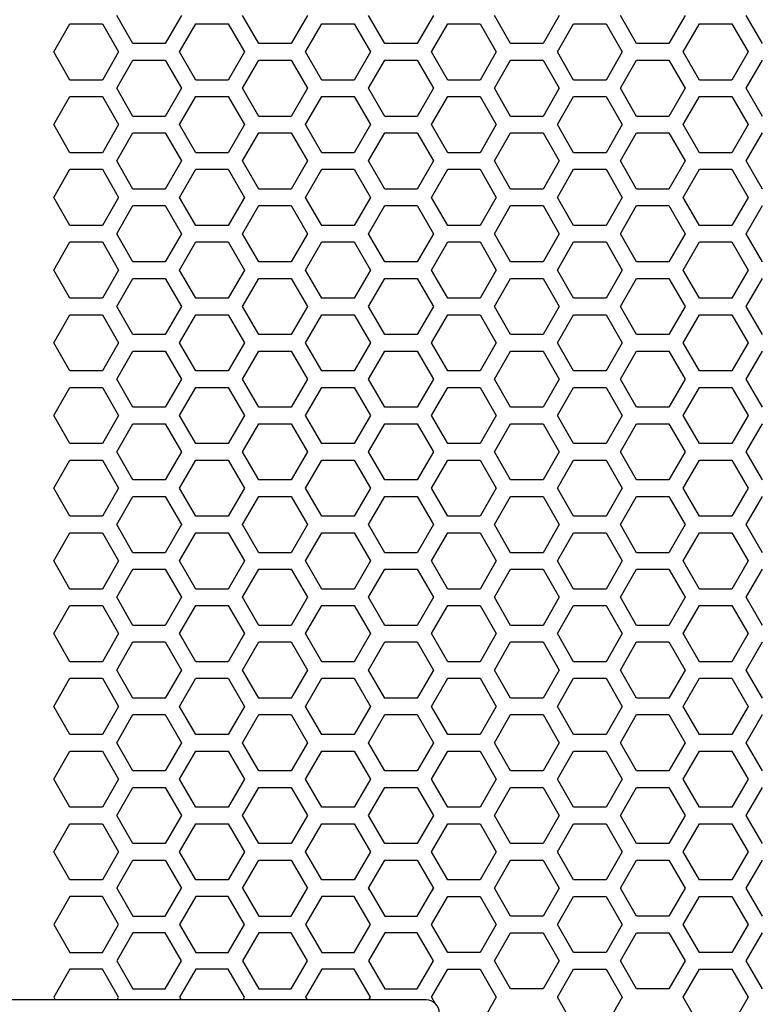
# Model space of a CAD drawing. Extents: x -1505 to 2694, y -1064 to 1905.
# Drawn here: x 109 to 176, y 25 to 115 of the extents above; entities that cross this region are included whole.
import ezdxf

# ---------------------------------------------------------------- set-up
doc = ezdxf.new("R2010")
doc.units = 0
doc.layers.get('0').update_dxf_attribs({"linetype": 'CONTINUOUS'})

msp = doc.modelspace()

# ---------------------------------------------------------------- linework, layer by layer
at = {"color": 7}
for p, q in [((119.712646, 112.35376), (118.240112, 114.903809)), ((124.129395, 114.903809), (122.656982, 112.35376)), ((131.143921, 112.35376), (129.671753, 114.903809)), ((135.560669, 114.903809), (134.088501, 112.35376)), ((142.575439, 112.35376), (141.103271, 114.903809)), ((146.99231, 114.903809), (145.519775, 112.35376)), ((154.00708, 112.35376), (152.534912, 114.903809)), ((158.423828, 114.903809), (156.95166, 112.35376)), ((165.438599, 112.35376), (163.966187, 114.903809)), ((169.855469, 114.903809), (168.383301, 112.35376)), ((176.869873, 112.35376), (175.397705, 114.903809)), ((112.52417, 111.603638), (113.996338, 114.153687)), ((113.996338, 114.153687), (116.94104, 114.153687)), ((116.94104, 114.153687), (118.413208, 111.603638)), ((123.956055, 111.603638), (125.428223, 114.153687)), ((125.428223, 114.153687), (128.372559, 114.153687)), ((128.372559, 114.153687), (129.844727, 111.603638)), ((135.387329, 111.603638), (136.859497, 114.153687)), ((136.859497, 114.153687), (139.804199, 114.153687)), ((139.804199, 114.153687), (141.276611, 111.603638)), ((146.81897, 111.603638), (148.291138, 114.153687)), ((148.291138, 114.153687), (151.235718, 114.153687)), ((151.235718, 114.153687), (152.707886, 111.603638)), ((158.250488, 111.603638), (159.722656, 114.153687)), ((159.722656, 114.153687), (162.666992, 114.153687)), ((162.666992, 114.153687), (164.139526, 111.603638)), ((169.682129, 111.603638), (171.154297, 114.153687)), ((171.154297, 114.153687), (174.098877, 114.153687)), ((174.098877, 114.153687), (175.571045, 111.603638)), ((122.656982, 112.35376), (119.712646, 112.35376)), ((134.088501, 112.35376), (131.143921, 112.35376)), ((145.519775, 112.35376), (142.575439, 112.35376)), ((156.95166, 112.35376), (154.00708, 112.35376)), ((168.383301, 112.35376), (165.438599, 112.35376)), ((113.996338, 109.053711), (112.52417, 111.603638)), ((118.413208, 111.603638), (116.94104, 109.053711)), ((118.240112, 108.303833), (119.712646, 110.853638)), ((119.712646, 110.853638), (122.656982, 110.853638)), ((122.656982, 110.853638), (124.129395, 108.303833)), ((125.428223, 109.053711), (123.956055, 111.603638)), ((129.844727, 111.603638), (128.372559, 109.053711)), ((129.671753, 108.303833), (131.143921, 110.853638)), ((131.143921, 110.853638), (134.088501, 110.853638)), ((134.088501, 110.853638), (135.560669, 108.303833)), ((136.859497, 109.053711), (135.387329, 111.603638)), ((141.276611, 111.603638), (139.804199, 109.053711)), ((141.103271, 108.303833), (142.575439, 110.853638)), ((142.575439, 110.853638), (145.519775, 110.853638)), ((145.519775, 110.853638), (146.99231, 108.303833)), ((148.291138, 109.053711), (146.81897, 111.603638)), ((152.707886, 111.603638), (151.235718, 109.053711)), ((152.534912, 108.303833), (154.00708, 110.853638)), ((154.00708, 110.853638), (156.95166, 110.853638)), ((156.95166, 110.853638), (158.423828, 108.303833)), ((159.722656, 109.053711), (158.250488, 111.603638)), ((164.139526, 111.603638), (162.666992, 109.053711)), ((163.966187, 108.303833), (165.438599, 110.853638)), ((165.438599, 110.853638), (168.383301, 110.853638)), ((168.383301, 110.853638), (169.855469, 108.303833)), ((171.154297, 109.053711), (169.682129, 111.603638)), ((175.571045, 111.603638), (174.098877, 109.053711)), ((175.397705, 108.303833), (176.869873, 110.853638)), ((116.94104, 109.053711), (113.996338, 109.053711)), ((128.372559, 109.053711), (125.428223, 109.053711)), ((139.804199, 109.053711), (136.859497, 109.053711)), ((151.235718, 109.053711), (148.291138, 109.053711)), ((162.666992, 109.053711), (159.722656, 109.053711)), ((174.098877, 109.053711), (171.154297, 109.053711)), ((119.712646, 105.753784), (118.240112, 108.303833)), ((124.129395, 108.303833), (122.656982, 105.753784)), ((131.143921, 105.753784), (129.671753, 108.303833)), ((135.560669, 108.303833), (134.088501, 105.753784)), ((142.575439, 105.753784), (141.103271, 108.303833)), ((146.99231, 108.303833), (145.519775, 105.753784)), ((154.00708, 105.753784), (152.534912, 108.303833)), ((158.423828, 108.303833), (156.95166, 105.753784)), ((165.438599, 105.753784), (163.966187, 108.303833)), ((169.855469, 108.303833), (168.383301, 105.753784)), ((176.869873, 105.753784), (175.397705, 108.303833)), ((112.52417, 105.003784), (113.996338, 107.553833)), ((113.996338, 107.553833), (116.94104, 107.553833)), ((116.94104, 107.553833), (118.413208, 105.003784)), ((123.956055, 105.003784), (125.428223, 107.553833)), ((125.428223, 107.553833), (128.372559, 107.553833)), ((128.372559, 107.553833), (129.844727, 105.003784)), ((135.387329, 105.003784), (136.859497, 107.553833)), ((136.859497, 107.553833), (139.804199, 107.553833)), ((139.804199, 107.553833), (141.276611, 105.003784)), ((146.81897, 105.003784), (148.291138, 107.553833)), ((148.291138, 107.553833), (151.235718, 107.553833)), ((151.235718, 107.553833), (152.707886, 105.003784)), ((158.250488, 105.003784), (159.722656, 107.553833)), ((159.722656, 107.553833), (162.666992, 107.553833)), ((162.666992, 107.553833), (164.139526, 105.003784)), ((169.682129, 105.003784), (171.154297, 107.553833)), ((171.154297, 107.553833), (174.098877, 107.553833)), ((174.098877, 107.553833), (175.571045, 105.003784)), ((122.656982, 105.753784), (119.712646, 105.753784)), ((134.088501, 105.753784), (131.143921, 105.753784)), ((145.519775, 105.753784), (142.575439, 105.753784)), ((156.95166, 105.753784), (154.00708, 105.753784)), ((168.383301, 105.753784), (165.438599, 105.753784)), ((113.996338, 102.453857), (112.52417, 105.003784)), ((118.413208, 105.003784), (116.94104, 102.453857)), ((125.428223, 102.453857), (123.956055, 105.003784)), ((129.844727, 105.003784), (128.372559, 102.453857)), ((136.859497, 102.453857), (135.387329, 105.003784)), ((141.276611, 105.003784), (139.804199, 102.453857)), ((148.291138, 102.453857), (146.81897, 105.003784)), ((152.707886, 105.003784), (151.235718, 102.453857)), ((159.722656, 102.453857), (158.250488, 105.003784)), ((164.139526, 105.003784), (162.666992, 102.453857)), ((171.154297, 102.453857), (169.682129, 105.003784)), ((175.571045, 105.003784), (174.098877, 102.453857)), ((118.240112, 101.703735), (119.712646, 104.253784)), ((119.712646, 104.253784), (122.656982, 104.253784)), ((122.656982, 104.253784), (124.129395, 101.703735)), ((129.671753, 101.703735), (131.143921, 104.253784)), ((131.143921, 104.253784), (134.088501, 104.253784)), ((134.088501, 104.253784), (135.560669, 101.703735)), ((141.103271, 101.703735), (142.575439, 104.253784)), ((142.575439, 104.253784), (145.519775, 104.253784)), ((145.519775, 104.253784), (146.99231, 101.703735)), ((152.534912, 101.703735), (154.00708, 104.253784)), ((154.00708, 104.253784), (156.95166, 104.253784)), ((156.95166, 104.253784), (158.423828, 101.703735)), ((163.966187, 101.703735), (165.438599, 104.253784)), ((165.438599, 104.253784), (168.383301, 104.253784)), ((168.383301, 104.253784), (169.855469, 101.703735)), ((175.397705, 101.703735), (176.869873, 104.253784)), ((116.94104, 102.453857), (113.996338, 102.453857)), ((128.372559, 102.453857), (125.428223, 102.453857)), ((139.804199, 102.453857), (136.859497, 102.453857)), ((151.235718, 102.453857), (148.291138, 102.453857)), ((162.666992, 102.453857), (159.722656, 102.453857)), ((174.098877, 102.453857), (171.154297, 102.453857)), ((119.712646, 99.153687), (118.240112, 101.703735)), ((124.129395, 101.703735), (122.656982, 99.153687)), ((131.143921, 99.153687), (129.671753, 101.703735)), ((135.560669, 101.703735), (134.088501, 99.153687)), ((142.575439, 99.153687), (141.103271, 101.703735)), ((146.99231, 101.703735), (145.519775, 99.153687)), ((154.00708, 99.153687), (152.534912, 101.703735)), ((158.423828, 101.703735), (156.95166, 99.153687)), ((165.438599, 99.153687), (163.966187, 101.703735)), ((169.855469, 101.703735), (168.383301, 99.153687)), ((176.869873, 99.153687), (175.397705, 101.703735)), ((112.52417, 98.403687), (113.996338, 100.953735)), ((113.996338, 100.953735), (116.94104, 100.953735)), ((116.94104, 100.953735), (118.413208, 98.403687)), ((123.956055, 98.403687), (125.428223, 100.953735)), ((125.428223, 100.953735), (128.372559, 100.953735)), ((128.372559, 100.953735), (129.844727, 98.403687)), ((135.387329, 98.403687), (136.859497, 100.953735)), ((136.859497, 100.953735), (139.804199, 100.953735)), ((139.804199, 100.953735), (141.276611, 98.403687)), ((146.81897, 98.403687), (148.291138, 100.953735)), ((148.291138, 100.953735), (151.235718, 100.953735)), ((151.235718, 100.953735), (152.707886, 98.403687)), ((158.250488, 98.403687), (159.722656, 100.953735)), ((159.722656, 100.953735), (162.666992, 100.953735)), ((162.666992, 100.953735), (164.139526, 98.403687)), ((169.682129, 98.403687), (171.154297, 100.953735)), ((171.154297, 100.953735), (174.098877, 100.953735)), ((174.098877, 100.953735), (175.571045, 98.403687)), ((113.996338, 95.853882), (112.52417, 98.403687)), ((118.413208, 98.403687), (116.94104, 95.853882)), ((122.656982, 99.153687), (119.712646, 99.153687)), ((125.428223, 95.853882), (123.956055, 98.403687)), ((129.844727, 98.403687), (128.372559, 95.853882)), ((134.088501, 99.153687), (131.143921, 99.153687)), ((136.859497, 95.853882), (135.387329, 98.403687)), ((141.276611, 98.403687), (139.804199, 95.853882)), ((145.519775, 99.153687), (142.575439, 99.153687)), ((148.291138, 95.853882), (146.81897, 98.403687)), ((152.707886, 98.403687), (151.235718, 95.853882)), ((156.95166, 99.153687), (154.00708, 99.153687)), ((159.722656, 95.853882), (158.250488, 98.403687)), ((164.139526, 98.403687), (162.666992, 95.853882)), ((168.383301, 99.153687), (165.438599, 99.153687)), ((171.154297, 95.853882), (169.682129, 98.403687)), ((175.571045, 98.403687), (174.098877, 95.853882)), ((118.240112, 95.103882), (119.712646, 97.653809)), ((119.712646, 97.653809), (122.656982, 97.653809)), ((122.656982, 97.653809), (124.129395, 95.103882)), ((129.671753, 95.103882), (131.143921, 97.653809)), ((131.143921, 97.653809), (134.088501, 97.653809)), ((134.088501, 97.653809), (135.560669, 95.103882)), ((141.103271, 95.103882), (142.575439, 97.653809)), ((142.575439, 97.653809), (145.519775, 97.653809)), ((145.519775, 97.653809), (146.99231, 95.103882)), ((152.534912, 95.103882), (154.00708, 97.653809)), ((154.00708, 97.653809), (156.95166, 97.653809)), ((156.95166, 97.653809), (158.423828, 95.103882)), ((163.966187, 95.103882), (165.438599, 97.653809)), ((165.438599, 97.653809), (168.383301, 97.653809)), ((168.383301, 97.653809), (169.855469, 95.103882)), ((175.397705, 95.103882), (176.869873, 97.653809)), ((116.94104, 95.853882), (113.996338, 95.853882)), ((128.372559, 95.853882), (125.428223, 95.853882)), ((139.804199, 95.853882), (136.859497, 95.853882)), ((151.235718, 95.853882), (148.291138, 95.853882)), ((162.666992, 95.853882), (159.722656, 95.853882)), ((174.098877, 95.853882), (171.154297, 95.853882)), ((119.712646, 92.553711), (118.240112, 95.103882)), ((124.129395, 95.103882), (122.656982, 92.553711)), ((131.143921, 92.553711), (129.671753, 95.103882)), ((135.560669, 95.103882), (134.088501, 92.553711)), ((142.575439, 92.553711), (141.103271, 95.103882)), ((146.99231, 95.103882), (145.519775, 92.553711)), ((154.00708, 92.553711), (152.534912, 95.103882)), ((158.423828, 95.103882), (156.95166, 92.553711)), ((165.438599, 92.553711), (163.966187, 95.103882)), ((169.855469, 95.103882), (168.383301, 92.553711)), ((176.869873, 92.553711), (175.397705, 95.103882)), ((112.52417, 91.803833), (113.996338, 94.353882)), ((113.996338, 94.353882), (116.94104, 94.353882)), ((116.94104, 94.353882), (118.413208, 91.803833)), ((123.956055, 91.803833), (125.428223, 94.353882)), ((125.428223, 94.353882), (128.372559, 94.353882)), ((128.372559, 94.353882), (129.844727, 91.803833)), ((135.387329, 91.803833), (136.859497, 94.353882)), ((136.859497, 94.353882), (139.804199, 94.353882)), ((139.804199, 94.353882), (141.276611, 91.803833)), ((146.81897, 91.803833), (148.291138, 94.353882)), ((148.291138, 94.353882), (151.235718, 94.353882)), ((151.235718, 94.353882), (152.707886, 91.803833)), ((158.250488, 91.803833), (159.722656, 94.353882)), ((159.722656, 94.353882), (162.666992, 94.353882)), ((162.666992, 94.353882), (164.139526, 91.803833)), ((169.682129, 91.803833), (171.154297, 94.353882)), ((171.154297, 94.353882), (174.098877, 94.353882)), ((174.098877, 94.353882), (175.571045, 91.803833)), ((122.656982, 92.553711), (119.712646, 92.553711)), ((134.088501, 92.553711), (131.143921, 92.553711)), ((145.519775, 92.553711), (142.575439, 92.553711)), ((156.95166, 92.553711), (154.00708, 92.553711)), ((168.383301, 92.553711), (165.438599, 92.553711)), ((113.996338, 89.253662), (112.52417, 91.803833)), ((118.413208, 91.803833), (116.94104, 89.253662)), ((125.428223, 89.253662), (123.956055, 91.803833)), ((129.844727, 91.803833), (128.372559, 89.253662)), ((136.859497, 89.253662), (135.387329, 91.803833)), ((141.276611, 91.803833), (139.804199, 89.253662)), ((148.291138, 89.253662), (146.81897, 91.803833)), ((152.707886, 91.803833), (151.235718, 89.253662)), ((159.722656, 89.253662), (158.250488, 91.803833)), ((164.139526, 91.803833), (162.666992, 89.253662)), ((171.154297, 89.253662), (169.682129, 91.803833)), ((175.571045, 91.803833), (174.098877, 89.253662)), ((118.240112, 88.503662), (119.712646, 91.053711)), ((119.712646, 91.053711), (122.656982, 91.053711)), ((122.656982, 91.053711), (124.129395, 88.503662)), ((129.671753, 88.503662), (131.143921, 91.053711)), ((131.143921, 91.053711), (134.088501, 91.053711)), ((134.088501, 91.053711), (135.560669, 88.503662)), ((141.103271, 88.503662), (142.575439, 91.053711)), ((142.575439, 91.053711), (145.519775, 91.053711)), ((145.519775, 91.053711), (146.99231, 88.503662)), ((152.534912, 88.503662), (154.00708, 91.053711)), ((154.00708, 91.053711), (156.95166, 91.053711)), ((156.95166, 91.053711), (158.423828, 88.503662)), ((163.966187, 88.503662), (165.438599, 91.053711)), ((165.438599, 91.053711), (168.383301, 91.053711)), ((168.383301, 91.053711), (169.855469, 88.503662)), ((175.397705, 88.503662), (176.869873, 91.053711)), ((116.94104, 89.253662), (113.996338, 89.253662)), ((119.712646, 85.953613), (118.240112, 88.503662)), ((124.129395, 88.503662), (122.656982, 85.953613)), ((128.372559, 89.253662), (125.428223, 89.253662)), ((131.143921, 85.953613), (129.671753, 88.503662)), ((135.560669, 88.503662), (134.088501, 85.953613)), ((139.804199, 89.253662), (136.859497, 89.253662)), ((142.575439, 85.953613), (141.103271, 88.503662)), ((146.99231, 88.503662), (145.519775, 85.953613)), ((151.235718, 89.253662), (148.291138, 89.253662)), ((154.00708, 85.953613), (152.534912, 88.503662)), ((158.423828, 88.503662), (156.95166, 85.953613)), ((162.666992, 89.253662), (159.722656, 89.253662)), ((165.438599, 85.953613), (163.966187, 88.503662)), ((169.855469, 88.503662), (168.383301, 85.953613)), ((174.098877, 89.253662), (171.154297, 89.253662)), ((176.869873, 85.953613), (175.397705, 88.503662)), ((112.52417, 85.203613), (113.996338, 87.753906)), ((113.996338, 87.753906), (116.94104, 87.753906)), ((116.94104, 87.753906), (118.413208, 85.203613)), ((123.956055, 85.203613), (125.428223, 87.753906)), ((125.428223, 87.753906), (128.372559, 87.753906)), ((128.372559, 87.753906), (129.844727, 85.203613)), ((135.387329, 85.203613), (136.859497, 87.753906)), ((136.859497, 87.753906), (139.804199, 87.753906)), ((139.804199, 87.753906), (141.276611, 85.203613)), ((146.81897, 85.203613), (148.291138, 87.753906)), ((148.291138, 87.753906), (151.235718, 87.753906)), ((151.235718, 87.753906), (152.707886, 85.203613)), ((158.250488, 85.203613), (159.722656, 87.753906)), ((159.722656, 87.753906), (162.666992, 87.753906)), ((162.666992, 87.753906), (164.139526, 85.203613)), ((169.682129, 85.203613), (171.154297, 87.753906)), ((171.154297, 87.753906), (174.098877, 87.753906)), ((174.098877, 87.753906), (175.571045, 85.203613)), ((122.656982, 85.953613), (119.712646, 85.953613)), ((134.088501, 85.953613), (131.143921, 85.953613)), ((145.519775, 85.953613), (142.575439, 85.953613)), ((156.95166, 85.953613), (154.00708, 85.953613)), ((168.383301, 85.953613), (165.438599, 85.953613)), ((113.996338, 82.653564), (112.52417, 85.203613)), ((118.413208, 85.203613), (116.94104, 82.653564)), ((125.428223, 82.653564), (123.956055, 85.203613)), ((129.844727, 85.203613), (128.372559, 82.653564)), ((136.859497, 82.653564), (135.387329, 85.203613)), ((141.276611, 85.203613), (139.804199, 82.653564)), ((148.291138, 82.653564), (146.81897, 85.203613)), ((152.707886, 85.203613), (151.235718, 82.653564)), ((159.722656, 82.653564), (158.250488, 85.203613)), ((164.139526, 85.203613), (162.666992, 82.653564)), ((171.154297, 82.653564), (169.682129, 85.203613)), ((175.571045, 85.203613), (174.098877, 82.653564)), ((118.240112, 81.903687), (119.712646, 84.453857)), ((119.712646, 84.453857), (122.656982, 84.453857)), ((122.656982, 84.453857), (124.129395, 81.903687)), ((129.671753, 81.903687), (131.143921, 84.453857)), ((131.143921, 84.453857), (134.088501, 84.453857)), ((134.088501, 84.453857), (135.560669, 81.903687)), ((141.103271, 81.903687), (142.575439, 84.453857)), ((142.575439, 84.453857), (145.519775, 84.453857)), ((145.519775, 84.453857), (146.99231, 81.903687)), ((152.534912, 81.903687), (154.00708, 84.453857)), ((154.00708, 84.453857), (156.95166, 84.453857)), ((156.95166, 84.453857), (158.423828, 81.903687)), ((163.966187, 81.903687), (165.438599, 84.453857)), ((165.438599, 84.453857), (168.383301, 84.453857)), ((168.383301, 84.453857), (169.855469, 81.903687)), ((175.397705, 81.903687), (176.869873, 84.453857)), ((116.94104, 82.653564), (113.996338, 82.653564)), ((128.372559, 82.653564), (125.428223, 82.653564)), ((139.804199, 82.653564), (136.859497, 82.653564)), ((151.235718, 82.653564), (148.291138, 82.653564)), ((162.666992, 82.653564), (159.722656, 82.653564)), ((174.098877, 82.653564), (171.154297, 82.653564)), ((119.712646, 79.35376), (118.240112, 81.903687)), ((124.129395, 81.903687), (122.656982, 79.35376)), ((131.143921, 79.35376), (129.671753, 81.903687)), ((135.560669, 81.903687), (134.088501, 79.35376)), ((142.575439, 79.35376), (141.103271, 81.903687)), ((146.99231, 81.903687), (145.519775, 79.35376)), ((154.00708, 79.35376), (152.534912, 81.903687)), ((158.423828, 81.903687), (156.95166, 79.35376)), ((165.438599, 79.35376), (163.966187, 81.903687)), ((169.855469, 81.903687), (168.383301, 79.35376)), ((176.869873, 79.35376), (175.397705, 81.903687)), ((112.52417, 78.60376), (113.996338, 81.153687)), ((113.996338, 81.153687), (116.94104, 81.153687)), ((116.94104, 81.153687), (118.413208, 78.60376)), ((123.956055, 78.60376), (125.428223, 81.153687)), ((125.428223, 81.153687), (128.372559, 81.153687)), ((128.372559, 81.153687), (129.844727, 78.60376)), ((135.387329, 78.60376), (136.859497, 81.153687)), ((136.859497, 81.153687), (139.804199, 81.153687)), ((139.804199, 81.153687), (141.276611, 78.60376)), ((146.81897, 78.60376), (148.291138, 81.153687)), ((148.291138, 81.153687), (151.235718, 81.153687)), ((151.235718, 81.153687), (152.707886, 78.60376)), ((158.250488, 78.60376), (159.722656, 81.153687)), ((159.722656, 81.153687), (162.666992, 81.153687)), ((162.666992, 81.153687), (164.139526, 78.60376)), ((169.682129, 78.60376), (171.154297, 81.153687)), ((171.154297, 81.153687), (174.098877, 81.153687)), ((174.098877, 81.153687), (175.571045, 78.60376)), ((122.656982, 79.35376), (119.712646, 79.35376)), ((134.088501, 79.35376), (131.143921, 79.35376)), ((145.519775, 79.35376), (142.575439, 79.35376)), ((156.95166, 79.35376), (154.00708, 79.35376)), ((168.383301, 79.35376), (165.438599, 79.35376)), ((113.996338, 76.053711), (112.52417, 78.60376)), ((118.413208, 78.60376), (116.94104, 76.053711)), ((118.240112, 75.303589), (119.712646, 77.853638)), ((119.712646, 77.853638), (122.656982, 77.853638)), ((122.656982, 77.853638), (124.129395, 75.303589)), ((125.428223, 76.053711), (123.956055, 78.60376)), ((129.844727, 78.60376), (128.372559, 76.053711)), ((129.671753, 75.303589), (131.143921, 77.853638)), ((131.143921, 77.853638), (134.088501, 77.853638)), ((134.088501, 77.853638), (135.560669, 75.303589)), ((136.859497, 76.053711), (135.387329, 78.60376)), ((141.276611, 78.60376), (139.804199, 76.053711)), ((141.103271, 75.303589), (142.575439, 77.853638)), ((142.575439, 77.853638), (145.519775, 77.853638)), ((145.519775, 77.853638), (146.99231, 75.303589)), ((148.291138, 76.053711), (146.81897, 78.60376)), ((152.707886, 78.60376), (151.235718, 76.053711)), ((152.534912, 75.303589), (154.00708, 77.853638)), ((154.00708, 77.853638), (156.95166, 77.853638)), ((156.95166, 77.853638), (158.423828, 75.303589)), ((159.722656, 76.053711), (158.250488, 78.60376)), ((164.139526, 78.60376), (162.666992, 76.053711)), ((163.966187, 75.303589), (165.438599, 77.853638)), ((165.438599, 77.853638), (168.383301, 77.853638)), ((168.383301, 77.853638), (169.855469, 75.303589)), ((171.154297, 76.053711), (169.682129, 78.60376)), ((175.571045, 78.60376), (174.098877, 76.053711)), ((175.397705, 75.303589), (176.869873, 77.853638)), ((116.94104, 76.053711), (113.996338, 76.053711)), ((128.372559, 76.053711), (125.428223, 76.053711)), ((139.804199, 76.053711), (136.859497, 76.053711)), ((151.235718, 76.053711), (148.291138, 76.053711)), ((162.666992, 76.053711), (159.722656, 76.053711)), ((174.098877, 76.053711), (171.154297, 76.053711)), ((119.712646, 72.753662), (118.240112, 75.303589)), ((124.129395, 75.303589), (122.656982, 72.753662)), ((131.143921, 72.753662), (129.671753, 75.303589)), ((135.560669, 75.303589), (134.088501, 72.753662)), ((142.575439, 72.753662), (141.103271, 75.303589)), ((146.99231, 75.303589), (145.519775, 72.753662)), ((154.00708, 72.753662), (152.534912, 75.303589)), ((158.423828, 75.303589), (156.95166, 72.753662)), ((165.438599, 72.753662), (163.966187, 75.303589)), ((169.855469, 75.303589), (168.383301, 72.753662)), ((176.869873, 72.753662), (175.397705, 75.303589)), ((112.52417, 72.003784), (113.996338, 74.553589)), ((113.996338, 74.553589), (116.94104, 74.553589)), ((116.94104, 74.553589), (118.413208, 72.003784)), ((123.956055, 72.003784), (125.428223, 74.553589)), ((125.428223, 74.553589), (128.372559, 74.553589)), ((128.372559, 74.553589), (129.844727, 72.003784)), ((135.387329, 72.003784), (136.859497, 74.553589)), ((136.859497, 74.553589), (139.804199, 74.553589)), ((139.804199, 74.553589), (141.276611, 72.003784)), ((146.81897, 72.003784), (148.291138, 74.553589)), ((148.291138, 74.553589), (151.235718, 74.553589)), ((151.235718, 74.553589), (152.707886, 72.003784)), ((158.250488, 72.003784), (159.722656, 74.553589)), ((159.722656, 74.553589), (162.666992, 74.553589)), ((162.666992, 74.553589), (164.139526, 72.003784)), ((169.682129, 72.003784), (171.154297, 74.553589)), ((171.154297, 74.553589), (174.098877, 74.553589)), ((174.098877, 74.553589), (175.571045, 72.003784)), ((122.656982, 72.753662), (119.712646, 72.753662)), ((134.088501, 72.753662), (131.143921, 72.753662)), ((145.519775, 72.753662), (142.575439, 72.753662)), ((156.95166, 72.753662), (154.00708, 72.753662)), ((168.383301, 72.753662), (165.438599, 72.753662)), ((113.996338, 69.453735), (112.52417, 72.003784)), ((118.413208, 72.003784), (116.94104, 69.453735)), ((125.428223, 69.453735), (123.956055, 72.003784)), ((129.844727, 72.003784), (128.372559, 69.453735)), ((136.859497, 69.453735), (135.387329, 72.003784)), ((141.276611, 72.003784), (139.804199, 69.453735)), ((148.291138, 69.453735), (146.81897, 72.003784)), ((152.707886, 72.003784), (151.235718, 69.453735)), ((159.722656, 69.453735), (158.250488, 72.003784)), ((164.139526, 72.003784), (162.666992, 69.453735)), ((171.154297, 69.453735), (169.682129, 72.003784)), ((175.571045, 72.003784), (174.098877, 69.453735)), ((118.240112, 68.703735), (119.712646, 71.253784)), ((119.712646, 71.253784), (122.656982, 71.253784)), ((122.656982, 71.253784), (124.129395, 68.703735)), ((129.671753, 68.703735), (131.143921, 71.253784)), ((131.143921, 71.253784), (134.088501, 71.253784)), ((134.088501, 71.253784), (135.560669, 68.703735)), ((141.103271, 68.703735), (142.575439, 71.253784)), ((142.575439, 71.253784), (145.519775, 71.253784)), ((145.519775, 71.253784), (146.99231, 68.703735)), ((152.534912, 68.703735), (154.00708, 71.253784)), ((154.00708, 71.253784), (156.95166, 71.253784)), ((156.95166, 71.253784), (158.423828, 68.703735)), ((163.966187, 68.703735), (165.438599, 71.253784)), ((165.438599, 71.253784), (168.383301, 71.253784)), ((168.383301, 71.253784), (169.855469, 68.703735)), ((175.397705, 68.703735), (176.869873, 71.253784)), ((116.94104, 69.453735), (113.996338, 69.453735)), ((128.372559, 69.453735), (125.428223, 69.453735)), ((139.804199, 69.453735), (136.859497, 69.453735)), ((151.235718, 69.453735), (148.291138, 69.453735)), ((162.666992, 69.453735), (159.722656, 69.453735)), ((174.098877, 69.453735), (171.154297, 69.453735)), ((112.52417, 65.403687), (113.996338, 67.953735)), ((113.996338, 67.953735), (116.94104, 67.953735)), ((116.94104, 67.953735), (118.413208, 65.403687)), ((119.712646, 66.153809), (118.240112, 68.703735)), ((124.129395, 68.703735), (122.656982, 66.153809)), ((123.956055, 65.403687), (125.428223, 67.953735)), ((125.428223, 67.953735), (128.372559, 67.953735)), ((128.372559, 67.953735), (129.844727, 65.403687)), ((131.143921, 66.153809), (129.671753, 68.703735)), ((135.560669, 68.703735), (134.088501, 66.153809)), ((135.387329, 65.403687), (136.859497, 67.953735)), ((136.859497, 67.953735), (139.804199, 67.953735)), ((139.804199, 67.953735), (141.276611, 65.403687)), ((142.575439, 66.153809), (141.103271, 68.703735)), ((146.99231, 68.703735), (145.519775, 66.153809)), ((146.81897, 65.403687), (148.291138, 67.953735)), ((148.291138, 67.953735), (151.235718, 67.953735)), ((151.235718, 67.953735), (152.707886, 65.403687)), ((154.00708, 66.153809), (152.534912, 68.703735)), ((158.423828, 68.703735), (156.95166, 66.153809)), ((158.250488, 65.403687), (159.722656, 67.953735)), ((159.722656, 67.953735), (162.666992, 67.953735)), ((162.666992, 67.953735), (164.139526, 65.403687)), ((165.438599, 66.153809), (163.966187, 68.703735)), ((169.855469, 68.703735), (168.383301, 66.153809)), ((169.682129, 65.403687), (171.154297, 67.953735)), ((171.154297, 67.953735), (174.098877, 67.953735)), ((174.098877, 67.953735), (175.571045, 65.403687)), ((176.869873, 66.153809), (175.397705, 68.703735)), ((122.656982, 66.153809), (119.712646, 66.153809)), ((134.088501, 66.153809), (131.143921, 66.153809)), ((145.519775, 66.153809), (142.575439, 66.153809)), ((156.95166, 66.153809), (154.00708, 66.153809)), ((168.383301, 66.153809), (165.438599, 66.153809)), ((113.996338, 62.853638), (112.52417, 65.403687)), ((118.413208, 65.403687), (116.94104, 62.853638)), ((125.428223, 62.853638), (123.956055, 65.403687)), ((129.844727, 65.403687), (128.372559, 62.853638)), ((136.859497, 62.853638), (135.387329, 65.403687)), ((141.276611, 65.403687), (139.804199, 62.853638)), ((148.291138, 62.853638), (146.81897, 65.403687)), ((152.707886, 65.403687), (151.235718, 62.853638)), ((159.722656, 62.853638), (158.250488, 65.403687)), ((164.139526, 65.403687), (162.666992, 62.853638)), ((171.154297, 62.853638), (169.682129, 65.403687)), ((175.571045, 65.403687), (174.098877, 62.853638)), ((118.240112, 62.103638), (119.712646, 64.653687)), ((119.712646, 64.653687), (122.656982, 64.653687)), ((122.656982, 64.653687), (124.129395, 62.103638)), ((129.671753, 62.103638), (131.143921, 64.653687)), ((131.143921, 64.653687), (134.088501, 64.653687)), ((134.088501, 64.653687), (135.560669, 62.103638)), ((141.103271, 62.103638), (142.575439, 64.653687)), ((142.575439, 64.653687), (145.519775, 64.653687)), ((145.519775, 64.653687), (146.99231, 62.103638)), ((152.534912, 62.103638), (154.00708, 64.653687)), ((154.00708, 64.653687), (156.95166, 64.653687)), ((156.95166, 64.653687), (158.423828, 62.103638)), ((163.966187, 62.103638), (165.438599, 64.653687)), ((165.438599, 64.653687), (168.383301, 64.653687)), ((168.383301, 64.653687), (169.855469, 62.103638)), ((175.397705, 62.103638), (176.869873, 64.653687)), ((116.94104, 62.853638), (113.996338, 62.853638)), ((128.372559, 62.853638), (125.428223, 62.853638)), ((139.804199, 62.853638), (136.859497, 62.853638)), ((151.235718, 62.853638), (148.291138, 62.853638)), ((162.666992, 62.853638), (159.722656, 62.853638)), ((174.098877, 62.853638), (171.154297, 62.853638)), ((119.712646, 59.553833), (118.240112, 62.103638)), ((124.129395, 62.103638), (122.656982, 59.553833)), ((131.143921, 59.553833), (129.671753, 62.103638)), ((135.560669, 62.103638), (134.088501, 59.553833)), ((142.575439, 59.553833), (141.103271, 62.103638)), ((146.99231, 62.103638), (145.519775, 59.553833)), ((154.00708, 59.553833), (152.534912, 62.103638)), ((158.423828, 62.103638), (156.95166, 59.553833)), ((165.438599, 59.553833), (163.966187, 62.103638)), ((169.855469, 62.103638), (168.383301, 59.553833)), ((176.869873, 59.553833), (175.397705, 62.103638)), ((112.52417, 58.803833), (113.996338, 61.35376)), ((113.996338, 61.35376), (116.94104, 61.35376)), ((116.94104, 61.35376), (118.413208, 58.803833)), ((123.956055, 58.803833), (125.428223, 61.35376)), ((125.428223, 61.35376), (128.372559, 61.35376)), ((128.372559, 61.35376), (129.844727, 58.803833)), ((135.387329, 58.803833), (136.859497, 61.35376)), ((136.859497, 61.35376), (139.804199, 61.35376)), ((139.804199, 61.35376), (141.276611, 58.803833)), ((146.81897, 58.803833), (148.291138, 61.35376)), ((148.291138, 61.35376), (151.235718, 61.35376)), ((151.235718, 61.35376), (152.707886, 58.803833)), ((158.250488, 58.803833), (159.722656, 61.35376)), ((159.722656, 61.35376), (162.666992, 61.35376)), ((162.666992, 61.35376), (164.139526, 58.803833)), ((169.682129, 58.803833), (171.154297, 61.35376)), ((171.154297, 61.35376), (174.098877, 61.35376)), ((174.098877, 61.35376), (175.571045, 58.803833)), ((122.656982, 59.553833), (119.712646, 59.553833)), ((134.088501, 59.553833), (131.143921, 59.553833)), ((145.519775, 59.553833), (142.575439, 59.553833)), ((156.95166, 59.553833), (154.00708, 59.553833)), ((168.383301, 59.553833), (165.438599, 59.553833)), ((113.996338, 56.253784), (112.52417, 58.803833)), ((118.413208, 58.803833), (116.94104, 56.253784)), ((125.428223, 56.253784), (123.956055, 58.803833)), ((129.844727, 58.803833), (128.372559, 56.253784)), ((136.859497, 56.253784), (135.387329, 58.803833)), ((141.276611, 58.803833), (139.804199, 56.253784)), ((148.291138, 56.253784), (146.81897, 58.803833)), ((152.707886, 58.803833), (151.235718, 56.253784)), ((159.722656, 56.253784), (158.250488, 58.803833)), ((164.139526, 58.803833), (162.666992, 56.253784)), ((171.154297, 56.253784), (169.682129, 58.803833)), ((175.571045, 58.803833), (174.098877, 56.253784)), ((118.240112, 55.503784), (119.712646, 58.053833)), ((119.712646, 58.053833), (122.656982, 58.053833)), ((122.656982, 58.053833), (124.129395, 55.503784)), ((129.671753, 55.503784), (131.143921, 58.053833)), ((131.143921, 58.053833), (134.088501, 58.053833)), ((134.088501, 58.053833), (135.560669, 55.503784)), ((141.103271, 55.503784), (142.575439, 58.053833)), ((142.575439, 58.053833), (145.519775, 58.053833)), ((145.519775, 58.053833), (146.99231, 55.503784)), ((152.534912, 55.503784), (154.00708, 58.053833)), ((154.00708, 58.053833), (156.95166, 58.053833)), ((156.95166, 58.053833), (158.423828, 55.503784)), ((163.966187, 55.503784), (165.438599, 58.053833)), ((165.438599, 58.053833), (168.383301, 58.053833)), ((168.383301, 58.053833), (169.855469, 55.503784)), ((175.397705, 55.503784), (176.869873, 58.053833)), ((116.94104, 56.253784), (113.996338, 56.253784)), ((119.712646, 52.953735), (118.240112, 55.503784)), ((124.129395, 55.503784), (122.656982, 52.953735)), ((128.372559, 56.253784), (125.428223, 56.253784)), ((131.143921, 52.953735), (129.671753, 55.503784)), ((135.560669, 55.503784), (134.088501, 52.953735)), ((139.804199, 56.253784), (136.859497, 56.253784)), ((142.575439, 52.953735), (141.103271, 55.503784)), ((146.99231, 55.503784), (145.519775, 52.953735)), ((151.235718, 56.253784), (148.291138, 56.253784)), ((154.00708, 52.953735), (152.534912, 55.503784)), ((158.423828, 55.503784), (156.95166, 52.953735)), ((162.666992, 56.253784), (159.722656, 56.253784)), ((165.438599, 52.953735), (163.966187, 55.503784)), ((169.855469, 55.503784), (168.383301, 52.953735)), ((174.098877, 56.253784), (171.154297, 56.253784)), ((176.869873, 52.953735), (175.397705, 55.503784)), ((112.52417, 52.203735), (113.996338, 54.753662)), ((113.996338, 54.753662), (116.94104, 54.753662)), ((116.94104, 54.753662), (118.413208, 52.203735)), ((123.956055, 52.203735), (125.428223, 54.753662)), ((125.428223, 54.753662), (128.372559, 54.753662)), ((128.372559, 54.753662), (129.844727, 52.203735)), ((135.387329, 52.203735), (136.859497, 54.753662)), ((136.859497, 54.753662), (139.804199, 54.753662)), ((139.804199, 54.753662), (141.276611, 52.203735)), ((146.81897, 52.203735), (148.291138, 54.753662)), ((148.291138, 54.753662), (151.235718, 54.753662)), ((151.235718, 54.753662), (152.707886, 52.203735)), ((158.250488, 52.203735), (159.722656, 54.753662)), ((159.722656, 54.753662), (162.666992, 54.753662)), ((162.666992, 54.753662), (164.139526, 52.203735)), ((169.682129, 52.203735), (171.154297, 54.753662)), ((171.154297, 54.753662), (174.098877, 54.753662)), ((174.098877, 54.753662), (175.571045, 52.203735)), ((122.656982, 52.953735), (119.712646, 52.953735)), ((134.088501, 52.953735), (131.143921, 52.953735)), ((145.519775, 52.953735), (142.575439, 52.953735)), ((156.95166, 52.953735), (154.00708, 52.953735)), ((168.383301, 52.953735), (165.438599, 52.953735)), ((113.996338, 49.653687), (112.52417, 52.203735)), ((118.413208, 52.203735), (116.94104, 49.653687)), ((125.428223, 49.653687), (123.956055, 52.203735)), ((129.844727, 52.203735), (128.372559, 49.653687)), ((136.859497, 49.653687), (135.387329, 52.203735)), ((141.276611, 52.203735), (139.804199, 49.653687)), ((148.291138, 49.653687), (146.81897, 52.203735)), ((152.707886, 52.203735), (151.235718, 49.653687)), ((159.722656, 49.653687), (158.250488, 52.203735)), ((164.139526, 52.203735), (162.666992, 49.653687)), ((171.154297, 49.653687), (169.682129, 52.203735)), ((175.571045, 52.203735), (174.098877, 49.653687)), ((118.240112, 48.903809), (119.712646, 51.453857)), ((119.712646, 51.453857), (122.656982, 51.453857)), ((122.656982, 51.453857), (124.129395, 48.903809)), ((129.671753, 48.903809), (131.143921, 51.453857)), ((131.143921, 51.453857), (134.088501, 51.453857)), ((134.088501, 51.453857), (135.560669, 48.903809)), ((141.103271, 48.903809), (142.575439, 51.453857)), ((142.575439, 51.453857), (145.519775, 51.453857)), ((145.519775, 51.453857), (146.99231, 48.903809)), ((152.534912, 48.903809), (154.00708, 51.453857)), ((154.00708, 51.453857), (156.95166, 51.453857)), ((156.95166, 51.453857), (158.423828, 48.903809)), ((163.966187, 48.903809), (165.438599, 51.453857)), ((165.438599, 51.453857), (168.383301, 51.453857)), ((168.383301, 51.453857), (169.855469, 48.903809)), ((175.397705, 48.903809), (176.869873, 51.453857)), ((116.94104, 49.653687), (113.996338, 49.653687)), ((128.372559, 49.653687), (125.428223, 49.653687)), ((139.804199, 49.653687), (136.859497, 49.653687)), ((151.235718, 49.653687), (148.291138, 49.653687)), ((162.666992, 49.653687), (159.722656, 49.653687)), ((174.098877, 49.653687), (171.154297, 49.653687)), ((119.712646, 46.353882), (118.240112, 48.903809)), ((124.129395, 48.903809), (122.656982, 46.353882)), ((131.143921, 46.353882), (129.671753, 48.903809)), ((135.560669, 48.903809), (134.088501, 46.353882)), ((142.575439, 46.353882), (141.103271, 48.903809)), ((146.99231, 48.903809), (145.519775, 46.353882)), ((154.00708, 46.353882), (152.534912, 48.903809)), ((158.423828, 48.903809), (156.95166, 46.353882)), ((165.438599, 46.353882), (163.966187, 48.903809)), ((169.855469, 48.903809), (168.383301, 46.353882)), ((176.869873, 46.353882), (175.397705, 48.903809)), ((112.52417, 45.603882), (113.996338, 48.153809)), ((113.996338, 48.153809), (116.94104, 48.153809)), ((116.94104, 48.153809), (118.413208, 45.603882)), ((123.956055, 45.603882), (125.428223, 48.153809)), ((125.428223, 48.153809), (128.372559, 48.153809)), ((128.372559, 48.153809), (129.844727, 45.603882)), ((135.387329, 45.603882), (136.859497, 48.153809)), ((136.859497, 48.153809), (139.804199, 48.153809)), ((139.804199, 48.153809), (141.276611, 45.603882)), ((146.81897, 45.603882), (148.291138, 48.153809)), ((148.291138, 48.153809), (151.235718, 48.153809)), ((151.235718, 48.153809), (152.707886, 45.603882)), ((158.250488, 45.603882), (159.722656, 48.153809)), ((159.722656, 48.153809), (162.666992, 48.153809)), ((162.666992, 48.153809), (164.139526, 45.603882)), ((169.682129, 45.603882), (171.154297, 48.153809)), ((171.154297, 48.153809), (174.098877, 48.153809)), ((174.098877, 48.153809), (175.571045, 45.603882)), ((113.996338, 43.053833), (112.52417, 45.603882)), ((118.413208, 45.603882), (116.94104, 43.053833)), ((122.656982, 46.353882), (119.712646, 46.353882)), ((125.428223, 43.053833), (123.956055, 45.603882)), ((129.844727, 45.603882), (128.372559, 43.053833)), ((134.088501, 46.353882), (131.143921, 46.353882)), ((136.859497, 43.053833), (135.387329, 45.603882)), ((141.276611, 45.603882), (139.804199, 43.053833)), ((145.519775, 46.353882), (142.575439, 46.353882)), ((148.291138, 43.053833), (146.81897, 45.603882)), ((152.707886, 45.603882), (151.235718, 43.053833)), ((156.95166, 46.353882), (154.00708, 46.353882)), ((159.722656, 43.053833), (158.250488, 45.603882)), ((164.139526, 45.603882), (162.666992, 43.053833)), ((168.383301, 46.353882), (165.438599, 46.353882)), ((171.154297, 43.053833), (169.682129, 45.603882)), ((175.571045, 45.603882), (174.098877, 43.053833)), ((118.240112, 42.303711), (119.712646, 44.85376)), ((119.712646, 44.85376), (122.656982, 44.85376)), ((122.656982, 44.85376), (124.129395, 42.303711)), ((129.671753, 42.303711), (131.143921, 44.85376)), ((131.143921, 44.85376), (134.088501, 44.85376)), ((134.088501, 44.85376), (135.560669, 42.303711)), ((141.103271, 42.303711), (142.575439, 44.85376)), ((142.575439, 44.85376), (145.519775, 44.85376)), ((145.519775, 44.85376), (146.99231, 42.303711)), ((152.534912, 42.303711), (154.00708, 44.85376)), ((154.00708, 44.85376), (156.95166, 44.85376)), ((156.95166, 44.85376), (158.423828, 42.303711)), ((163.966187, 42.303711), (165.438599, 44.85376)), ((165.438599, 44.85376), (168.383301, 44.85376)), ((168.383301, 44.85376), (169.855469, 42.303711)), ((175.397705, 42.303711), (176.869873, 44.85376)), ((116.94104, 43.053833), (113.996338, 43.053833)), ((128.372559, 43.053833), (125.428223, 43.053833)), ((139.804199, 43.053833), (136.859497, 43.053833)), ((151.235718, 43.053833), (148.291138, 43.053833)), ((162.666992, 43.053833), (159.722656, 43.053833)), ((174.098877, 43.053833), (171.154297, 43.053833)), ((119.712646, 39.753662), (118.240112, 42.303711)), ((124.129395, 42.303711), (122.656982, 39.753662)), ((131.143921, 39.753662), (129.671753, 42.303711)), ((135.560669, 42.303711), (134.088501, 39.753662)), ((142.575439, 39.753662), (141.103271, 42.303711)), ((146.99231, 42.303711), (145.519775, 39.753662)), ((154.00708, 39.753662), (152.534912, 42.303711)), ((158.423828, 42.303711), (156.95166, 39.753662)), ((165.438599, 39.753662), (163.966187, 42.303711)), ((169.855469, 42.303711), (168.383301, 39.753662)), ((176.869873, 39.753662), (175.397705, 42.303711)), ((112.52417, 39.003906), (113.996338, 41.553711)), ((113.996338, 41.553711), (116.94104, 41.553711)), ((116.94104, 41.553711), (118.413208, 39.003906)), ((123.956055, 39.003906), (125.428223, 41.553711)), ((125.428223, 41.553711), (128.372559, 41.553711)), ((128.372559, 41.553711), (129.844727, 39.003906)), ((135.387329, 39.003906), (136.859497, 41.553711)), ((136.859497, 41.553711), (139.804199, 41.553711)), ((139.804199, 41.553711), (141.276611, 39.003906)), ((146.81897, 39.003906), (148.291138, 41.553711)), ((148.291138, 41.553711), (151.235718, 41.553711)), ((151.235718, 41.553711), (152.707886, 39.003906)), ((158.250488, 39.003906), (159.722656, 41.553711)), ((159.722656, 41.553711), (162.666992, 41.553711)), ((162.666992, 41.553711), (164.139526, 39.003906)), ((169.682129, 39.003906), (171.154297, 41.553711)), ((171.154297, 41.553711), (174.098877, 41.553711)), ((174.098877, 41.553711), (175.571045, 39.003906)), ((122.656982, 39.753662), (119.712646, 39.753662)), ((134.088501, 39.753662), (131.143921, 39.753662)), ((145.519775, 39.753662), (142.575439, 39.753662)), ((156.95166, 39.753662), (154.00708, 39.753662)), ((168.383301, 39.753662), (165.438599, 39.753662)), ((113.996338, 36.453613), (112.52417, 39.003906)), ((118.413208, 39.003906), (116.94104, 36.453613)), ((125.428223, 36.453613), (123.956055, 39.003906)), ((129.844727, 39.003906), (128.372559, 36.453613)), ((136.859497, 36.453613), (135.387329, 39.003906)), ((141.276611, 39.003906), (139.804199, 36.453613)), ((148.291138, 36.453613), (146.81897, 39.003906)), ((152.707886, 39.003906), (151.235718, 36.453613)), ((159.722656, 36.453613), (158.250488, 39.003906)), ((164.139526, 39.003906), (162.666992, 36.453613)), ((171.154297, 36.453613), (169.682129, 39.003906)), ((175.571045, 39.003906), (174.098877, 36.453613)), ((118.240112, 35.703735), (119.712646, 38.253906)), ((119.712646, 38.253906), (122.656982, 38.253906)), ((122.656982, 38.253906), (124.129395, 35.703735)), ((129.671753, 35.703735), (131.143921, 38.253906)), ((131.143921, 38.253906), (134.088501, 38.253906)), ((134.088501, 38.253906), (135.560669, 35.703735)), ((141.103271, 35.703735), (142.575439, 38.253906)), ((142.575439, 38.253906), (145.519775, 38.253906)), ((145.519775, 38.253906), (146.99231, 35.703735)), ((152.534912, 35.703735), (154.00708, 38.253906)), ((154.00708, 38.253906), (156.95166, 38.253906)), ((156.95166, 38.253906), (158.423828, 35.703735)), ((163.966187, 35.703735), (165.438599, 38.253906)), ((165.438599, 38.253906), (168.383301, 38.253906)), ((168.383301, 38.253906), (169.855469, 35.703735)), ((175.397705, 35.703735), (176.869873, 38.253906)), ((116.94104, 36.453613), (113.996338, 36.453613)), ((128.372559, 36.453613), (125.428223, 36.453613)), ((139.804199, 36.453613), (136.859497, 36.453613)), ((151.235718, 36.453613), (148.291138, 36.453613)), ((162.666992, 36.453613), (159.722656, 36.453613)), ((174.098877, 36.453613), (171.154297, 36.453613)), ((113.996338, 34.953857), (112.52417, 32.403809)), ((116.94104, 34.953857), (113.996338, 34.953857)), ((118.413208, 32.403809), (116.94104, 34.953857)), ((118.240112, 35.703735), (119.712646, 33.153687)), ((122.656982, 33.153687), (124.129395, 35.703735)), ((125.428223, 34.953857), (123.956055, 32.403809)), ((128.372559, 34.953857), (125.428223, 34.953857)), ((129.844727, 32.403809), (128.372559, 34.953857)), ((129.671753, 35.703735), (131.143921, 33.153687)), ((134.088501, 33.153687), (135.560669, 35.703735)), ((136.859497, 34.953857), (135.387329, 32.403809)), ((139.804199, 34.953857), (136.859497, 34.953857)), ((141.276611, 32.403809), (139.804199, 34.953857)), ((141.103271, 35.703735), (142.575439, 33.153687)), ((141.181396, 35.568848), (141.103271, 35.703735)), ((145.519775, 33.153687), (146.99231, 35.703735)), ((146.81897, 32.403809), (148.291138, 34.953857)), ((146.99231, 35.703735), (146.848267, 35.454468)), ((148.291138, 34.953857), (151.235718, 34.953857)), ((151.235718, 34.953857), (152.707886, 32.403809)), ((154.00708, 33.153687), (152.534912, 35.703735)), ((158.423828, 35.703735), (156.95166, 33.153687)), ((158.250488, 32.403809), (159.722656, 34.953857)), ((159.722656, 34.953857), (162.666992, 34.953857)), ((162.666992, 34.953857), (164.139526, 32.403809)), ((165.438599, 33.153687), (163.966187, 35.703735)), ((169.855469, 35.703735), (168.383301, 33.153687)), ((169.682129, 32.403809), (171.154297, 34.953857)), ((171.154297, 34.953857), (174.098877, 34.953857)), ((174.098877, 34.953857), (175.571045, 32.403809)), ((176.869873, 33.153687), (175.397705, 35.703735)), ((119.712646, 33.153687), (122.656982, 33.153687)), ((131.143921, 33.153687), (134.088501, 33.153687)), ((142.575439, 33.153687), (145.519775, 33.153687)), ((156.95166, 33.153687), (154.00708, 33.153687)), ((168.383301, 33.153687), (165.438599, 33.153687)), ((112.52417, 32.403809), (113.996338, 29.85376)), ((116.94104, 29.85376), (118.413208, 32.403809)), ((123.956055, 32.403809), (125.428223, 29.85376)), ((128.372559, 29.85376), (129.844727, 32.403809)), ((135.387329, 32.403809), (136.859497, 29.85376)), ((139.804199, 29.85376), (141.276611, 32.403809)), ((148.291138, 29.85376), (146.81897, 32.403809)), ((152.707886, 32.403809), (151.235718, 29.85376)), ((159.722656, 29.85376), (158.250488, 32.403809)), ((164.139526, 32.403809), (162.666992, 29.85376)), ((171.154297, 29.85376), (169.682129, 32.403809)), ((175.571045, 32.403809), (174.098877, 29.85376)), ((119.712646, 31.653687), (118.240112, 29.103638)), ((122.656982, 31.653687), (119.712646, 31.653687)), ((124.129395, 29.103638), (122.656982, 31.653687)), ((131.143921, 31.653687), (129.671753, 29.103638)), ((134.088501, 31.653687), (131.143921, 31.653687)), ((135.560669, 29.103638), (134.088501, 31.653687)), ((142.575439, 31.653687), (141.103271, 29.103638)), ((145.519775, 31.653687), (142.575439, 31.653687)), ((146.99231, 29.103638), (145.519775, 31.653687)), ((152.534912, 29.103638), (154.00708, 31.653687)), ((154.00708, 31.653687), (156.95166, 31.653687)), ((156.95166, 31.653687), (158.423828, 29.103638)), ((163.966187, 29.103638), (165.438599, 31.653687)), ((165.438599, 31.653687), (168.383301, 31.653687)), ((168.383301, 31.653687), (169.855469, 29.103638)), ((175.397705, 29.103638), (176.869873, 31.653687)), ((113.996338, 29.85376), (116.94104, 29.85376)), ((125.428223, 29.85376), (128.372559, 29.85376)), ((136.859497, 29.85376), (139.804199, 29.85376)), ((151.235718, 29.85376), (148.291138, 29.85376)), ((162.666992, 29.85376), (159.722656, 29.85376)), ((174.098877, 29.85376), (171.154297, 29.85376)), ((118.240112, 29.103638), (119.712646, 26.553589)), ((122.656982, 26.553589), (124.129395, 29.103638)), ((129.671753, 29.103638), (131.143921, 26.553589)), ((134.088501, 26.553589), (135.560669, 29.103638)), ((141.103271, 29.103638), (142.575439, 26.553589)), ((145.519775, 26.553589), (146.99231, 29.103638)), ((154.00708, 26.553589), (152.534912, 29.103638)), ((158.423828, 29.103638), (156.95166, 26.553589)), ((165.438599, 26.553589), (163.966187, 29.103638)), ((169.855469, 29.103638), (168.383301, 26.553589)), ((176.869873, 26.553589), (175.397705, 29.103638)), ((113.996338, 28.353638), (112.52417, 25.803833)), ((116.94104, 28.353638), (113.996338, 28.353638)), ((118.413208, 25.803833), (116.94104, 28.353638)), ((125.428223, 28.353638), (123.956055, 25.803833)), ((128.372559, 28.353638), (125.428223, 28.353638)), ((129.844727, 25.803833), (128.372559, 28.353638)), ((136.859497, 28.353638), (135.387329, 25.803833)), ((139.804199, 28.353638), (136.859497, 28.353638)), ((141.276611, 25.803833), (139.804199, 28.353638)), ((146.81897, 25.803833), (148.291138, 28.353638)), ((148.291138, 28.353638), (151.235718, 28.353638)), ((151.235718, 28.353638), (152.707886, 25.803833)), ((158.250488, 25.803833), (159.722656, 28.353638)), ((159.722656, 28.353638), (162.666992, 28.353638)), ((162.666992, 28.353638), (164.139526, 25.803833)), ((169.682129, 25.803833), (171.154297, 28.353638)), ((171.154297, 28.353638), (174.098877, 28.353638)), ((174.098877, 28.353638), (175.571045, 25.803833)), ((119.712646, 26.553589), (122.656982, 26.553589)), ((131.143921, 26.553589), (134.088501, 26.553589)), ((142.575439, 26.553589), (145.519775, 26.553589)), ((156.95166, 26.553589), (154.00708, 26.553589)), ((168.383301, 26.553589), (165.438599, 26.553589)), ((146.337402, 25.568604), (61.737061, 25.568604)), ((112.52417, 25.803833), (112.660034, 25.568604)), ((118.27771, 25.568604), (118.413208, 25.803833)), ((123.956055, 25.803833), (124.091553, 25.568604)), ((129.709229, 25.568604), (129.844727, 25.803833)), ((135.387329, 25.803833), (135.523193, 25.568604)), ((141.140869, 25.568604), (141.276611, 25.803833)), ((146.81897, 25.803833), (147.124756, 25.274292)), ((152.707886, 25.803833), (151.235718, 23.253784)), ((159.722656, 23.253784), (158.250488, 25.803833)), ((164.139526, 25.803833), (162.666992, 23.253784)), ((171.154297, 23.253784), (169.682129, 25.803833)), ((175.571045, 25.803833), (174.098877, 23.253784))]:
    msp.add_line(p, q, dxfattribs=at)
msp.add_arc((146.337402, 24.368652), 1.200004, 0, 90.000003, dxfattribs=at)

doc.saveas('drawing.dxf')
